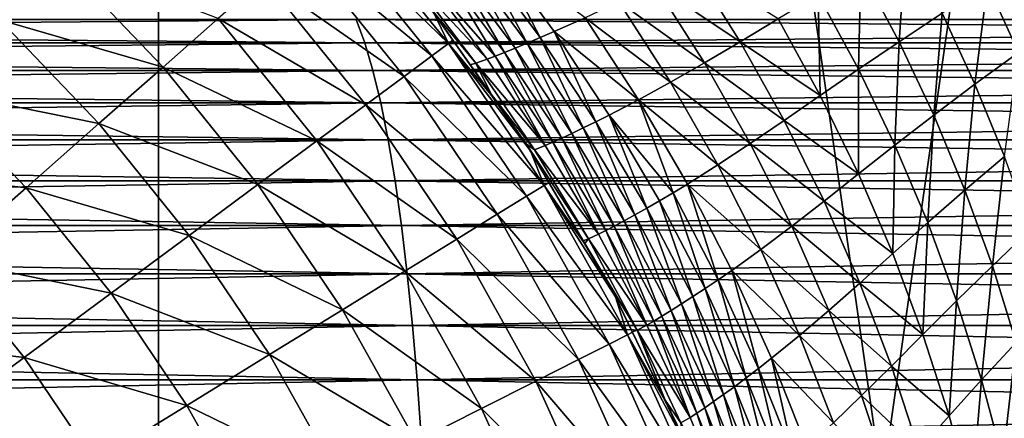
# Model space of a CAD drawing. Extents: x -45 to 45, y -58 to 0.
# Drawn here: x 3.2 to 3.5, y -10.7 to -10.5 of the extents above; entities that cross this region are included whole.
import ezdxf

# ---------------------------------------------------------------- set-up
doc = ezdxf.new("R2010")
doc.units = 0
for name, color, linetype in [('L2', 7, 'CONTINUOUS'), ('L4', 7, 'CONTINUOUS'), ('L5', 7, 'CONTINUOUS')]:
    doc.layers.add(name, color=color, linetype=linetype)

msp = doc.modelspace()

# ---------------------------------------------------------------- linework, layer by layer
at = {"layer": 'L2', "color": 7}
for points in [[(3.293329, -10.51643, -57.55375), (3.296683, -10.52555, -57.57672), (2.199835, -10.51643, -57.68653)], [(2.202075, -10.52555, -57.70963), (2.199835, -10.51643, -57.68653), (3.296683, -10.52555, -57.57672)], [(3.293329, -10.51643, -12.44625), (2.199835, -10.51643, -12.31347), (2.202075, -10.52555, -12.29037)], [(3.296683, -10.52555, -12.42328), (3.293329, -10.51643, -12.44625), (2.202075, -10.52555, -12.29037)], [(4.383591, -10.52555, -57.39108), (3.296683, -10.52555, -57.57672), (3.293329, -10.51643, -57.55375)], [(3.293329, -10.51643, -57.55375), (4.379132, -10.51643, -57.3683), (4.383591, -10.52555, -57.39108)], [(4.379132, -10.51643, -12.6317), (3.293329, -10.51643, -12.44625), (3.296683, -10.52555, -12.42328)], [(4.383591, -10.52555, -12.60892), (4.379132, -10.51643, -12.6317), (3.296683, -10.52555, -12.42328)], [(3.296683, -10.52555, -12.42328), (2.202075, -10.52555, -12.29037), (2.204235, -10.53655, -12.2681)], [(3.299915, -10.53655, -57.59886), (2.204235, -10.53655, -57.7319), (2.202075, -10.52555, -57.70963)], [(2.202075, -10.52555, -57.70963), (3.296683, -10.52555, -57.57672), (3.299915, -10.53655, -57.59886)], [(3.299915, -10.53655, -12.40114), (3.296683, -10.52555, -12.42328), (2.204235, -10.53655, -12.2681)], [(4.383591, -10.52555, -57.39108), (4.387889, -10.53655, -57.41304), (3.296683, -10.52555, -57.57672)], [(4.383591, -10.52555, -12.60892), (3.296683, -10.52555, -12.42328), (3.299915, -10.53655, -12.40114)], [(3.299915, -10.53655, -57.59886), (3.296683, -10.52555, -57.57672), (4.387889, -10.53655, -57.41304)], [(4.387889, -10.53655, -12.58696), (4.383591, -10.52555, -12.60892), (3.299915, -10.53655, -12.40114)], [(3.303005, -10.54938, -57.62001), (2.206298, -10.54938, -57.75318), (2.204235, -10.53655, -57.7319)], [(3.299915, -10.53655, -12.40114), (2.204235, -10.53655, -12.2681), (2.206298, -10.54938, -12.24682)], [(3.299915, -10.53655, -57.59886), (3.303005, -10.54938, -57.62001), (2.204235, -10.53655, -57.7319)], [(3.303005, -10.54938, -12.37999), (3.299915, -10.53655, -12.40114), (2.206298, -10.54938, -12.24682)], [(4.391997, -10.54938, -57.43402), (3.303005, -10.54938, -57.62001), (3.299915, -10.53655, -57.59886)], [(3.299915, -10.53655, -57.59886), (4.387889, -10.53655, -57.41304), (4.391997, -10.54938, -57.43402)], [(4.387889, -10.53655, -12.58696), (3.299915, -10.53655, -12.40114), (3.303005, -10.54938, -12.37999)], [(3.303005, -10.54938, -12.37999), (4.391997, -10.54938, -12.56598), (4.387889, -10.53655, -12.58696)], [(3.305929, -10.56394, -57.64004), (2.208252, -10.56394, -57.77333), (2.206298, -10.54938, -57.75318)], [(3.303005, -10.54938, -57.62001), (3.305929, -10.56394, -57.64004), (2.206298, -10.54938, -57.75318)], [(3.303005, -10.54938, -12.37999), (2.206298, -10.54938, -12.24682), (2.208252, -10.56394, -12.22667)], [(2.208252, -10.56394, -12.22667), (3.305929, -10.56394, -12.35996), (3.303005, -10.54938, -12.37999)], [(4.395886, -10.56394, -57.45389), (3.305929, -10.56394, -57.64004), (3.303005, -10.54938, -57.62001)], [(4.391997, -10.54938, -57.43402), (4.395886, -10.56394, -57.45389), (3.303005, -10.54938, -57.62001)], [(3.303005, -10.54938, -12.37999), (3.305929, -10.56394, -12.35996), (4.391997, -10.54938, -12.56598)], [(4.395886, -10.56394, -12.54611), (4.391997, -10.54938, -12.56598), (3.305929, -10.56394, -12.35996)], [(3.305929, -10.56394, -57.64004), (3.308669, -10.58013, -57.65881), (2.208252, -10.56394, -57.77333)], [(2.210082, -10.58013, -57.7922), (2.208252, -10.56394, -57.77333), (3.308669, -10.58013, -57.65881)], [(2.208252, -10.56394, -12.22667), (2.210082, -10.58013, -12.2078), (3.305929, -10.56394, -12.35996)], [(3.308669, -10.58013, -12.34119), (3.305929, -10.56394, -12.35996), (2.210082, -10.58013, -12.2078)], [(4.399529, -10.58013, -57.47249), (3.308669, -10.58013, -57.65881), (3.305929, -10.56394, -57.64004)], [(4.395886, -10.56394, -57.45389), (4.399529, -10.58013, -57.47249), (3.305929, -10.56394, -57.64004)], [(4.395886, -10.56394, -12.54611), (3.305929, -10.56394, -12.35996), (3.308669, -10.58013, -12.34119)], [(4.399529, -10.58013, -12.5275), (4.395886, -10.56394, -12.54611), (3.308669, -10.58013, -12.34119)], [(3.311206, -10.59783, -57.67618), (2.211776, -10.59783, -57.80967), (2.210082, -10.58013, -57.7922)], [(3.308669, -10.58013, -12.34119), (2.210082, -10.58013, -12.2078), (2.211776, -10.59783, -12.19033)], [(2.210082, -10.58013, -57.7922), (3.308669, -10.58013, -57.65881), (3.311206, -10.59783, -57.67618)], [(3.311206, -10.59783, -12.32382), (3.308669, -10.58013, -12.34119), (2.211776, -10.59783, -12.19033)], [(4.399529, -10.58013, -57.47249), (4.402902, -10.59783, -57.48972), (3.308669, -10.58013, -57.65881)], [(3.311206, -10.59783, -57.67618), (3.308669, -10.58013, -57.65881), (4.402902, -10.59783, -57.48972)], [(4.399529, -10.58013, -12.5275), (3.308669, -10.58013, -12.34119), (3.311206, -10.59783, -12.32382)], [(4.402902, -10.59783, -12.51028), (4.399529, -10.58013, -12.5275), (3.311206, -10.59783, -12.32382)], [(3.313521, -10.61694, -57.69203), (2.213323, -10.61694, -57.82562), (2.211776, -10.59783, -57.80967)], [(3.311206, -10.59783, -57.67618), (3.313521, -10.61694, -57.69203), (2.211776, -10.59783, -57.80967)], [(3.311206, -10.59783, -12.32382), (2.211776, -10.59783, -12.19033), (2.213323, -10.61694, -12.17438)], [(3.313521, -10.61694, -12.30797), (3.311206, -10.59783, -12.32382), (2.213323, -10.61694, -12.17438)], [(4.40598, -10.61694, -57.50544), (3.313521, -10.61694, -57.69203), (3.311206, -10.59783, -57.67618)], [(3.311206, -10.59783, -57.67618), (4.402902, -10.59783, -57.48972), (4.40598, -10.61694, -57.50544)], [(4.402902, -10.59783, -12.51028), (3.311206, -10.59783, -12.32382), (3.313521, -10.61694, -12.30797)], [(4.40598, -10.61694, -12.49455), (4.402902, -10.59783, -12.51028), (3.313521, -10.61694, -12.30797)], [(3.313521, -10.61694, -57.69203), (3.315599, -10.63731, -57.70626), (2.213323, -10.61694, -57.82562)], [(2.214711, -10.63731, -57.83993), (2.213323, -10.61694, -57.82562), (3.315599, -10.63731, -57.70626)], [(3.313521, -10.61694, -12.30797), (2.213323, -10.61694, -12.17438), (2.214711, -10.63731, -12.16007)], [(3.315599, -10.63731, -12.29374), (3.313521, -10.61694, -12.30797), (2.214711, -10.63731, -12.16007)], [(4.408743, -10.63731, -57.51956), (3.315599, -10.63731, -57.70626), (3.313521, -10.61694, -57.69203)], [(4.40598, -10.61694, -57.50544), (4.408743, -10.63731, -57.51956), (3.313521, -10.61694, -57.69203)], [(4.40598, -10.61694, -12.49455), (3.313521, -10.61694, -12.30797), (3.315599, -10.63731, -12.29374)], [(4.408743, -10.63731, -12.48044), (4.40598, -10.61694, -12.49455), (3.315599, -10.63731, -12.29374)], [(3.315599, -10.63731, -12.29374), (2.214711, -10.63731, -12.16007), (2.215931, -10.6588, -12.14748)], [(3.317425, -10.6588, -57.71877), (2.215931, -10.6588, -57.85251), (2.214711, -10.63731, -57.83993)], [(2.214711, -10.63731, -57.83993), (3.315599, -10.63731, -57.70626), (3.317425, -10.6588, -57.71877)], [(3.317425, -10.6588, -12.28123), (3.315599, -10.63731, -12.29374), (2.215931, -10.6588, -12.14748)], [(4.408743, -10.63731, -57.51956), (4.411172, -10.6588, -57.53196), (3.315599, -10.63731, -57.70626)], [(4.408743, -10.63731, -12.48044), (3.315599, -10.63731, -12.29374), (3.317425, -10.6588, -12.28123)], [(3.317425, -10.6588, -57.71877), (3.315599, -10.63731, -57.70626), (4.411172, -10.6588, -57.53196)], [(4.411172, -10.6588, -12.46804), (4.408743, -10.63731, -12.48044), (3.317425, -10.6588, -12.28123)], [(3.318987, -10.68127, -57.72947), (2.216974, -10.68127, -57.86328), (2.215931, -10.6588, -57.85251)], [(3.317425, -10.6588, -12.28123), (2.215931, -10.6588, -12.14748), (2.216974, -10.68127, -12.13672)], [(3.317425, -10.6588, -57.71877), (3.318987, -10.68127, -57.72947), (2.215931, -10.6588, -57.85251)], [(3.318987, -10.68127, -12.27053), (3.317425, -10.6588, -12.28123), (2.216974, -10.68127, -12.13672)], [(4.413249, -10.68127, -57.54257), (3.318987, -10.68127, -57.72947), (3.317425, -10.6588, -57.71877)], [(3.317425, -10.6588, -57.71877), (4.411172, -10.6588, -57.53196), (4.413249, -10.68127, -57.54257)], [(4.411172, -10.6588, -12.46804), (3.317425, -10.6588, -12.28123), (3.318987, -10.68127, -12.27053)], [(4.413249, -10.68127, -12.45743), (4.411172, -10.6588, -12.46804), (3.318987, -10.68127, -12.27053)]]:
    msp.add_3dface(points, dxfattribs=at)
at = {"layer": 'L4', "color": 7}
for points in [[(3.281099, -10.47867, 66.82043), (3.329752, -10.52592, 66.75481), (3.287238, -10.47327, 66.75481)], [(3.287238, -10.47327, 66.75481), (3.329752, -10.52592, 66.75481), (3.324015, -10.51375, 66.68875)], [(3.109491, -10.47892, 67.12631), (3.152166, -10.51648, 67.12631), (3.175585, -10.49205, 67.06951)], [(3.270913, -10.48763, 66.88514), (3.323176, -10.53078, 66.82043), (3.281099, -10.47867, 66.82043)], [(3.281099, -10.47867, 66.82043), (3.323176, -10.53078, 66.82043), (3.329752, -10.52592, 66.75481)], [(3.543065, -10.50235, 55.39609), (3.573665, -10.51659, 55.38043), (3.582205, -10.47876, 55.34971)], [(3.508061, -10.52517, 55.44394), (3.510698, -10.48646, 55.41162), (3.492901, -10.49674, 55.436)], [(3.508061, -10.52517, 55.44394), (3.525066, -10.5139, 55.41976), (3.510698, -10.48646, 55.41162)], [(3.25675, -10.5001, 66.94851), (3.312267, -10.53885, 66.88514), (3.270913, -10.48763, 66.88514)], [(3.270913, -10.48763, 66.88514), (3.312267, -10.53885, 66.88514), (3.323176, -10.53078, 66.82043)], [(3.342341, -10.49138, 55.64279), (3.366083, -10.52355, 55.64805), (3.34821, -10.48921, 55.62444)], [(3.366083, -10.52355, 55.64805), (3.371658, -10.52113, 55.63013), (3.34821, -10.48921, 55.62444)], [(3.38386, -10.51566, 55.59631), (3.34821, -10.48921, 55.62444), (3.371658, -10.52113, 55.63013)], [(3.152166, -10.51648, 67.12631), (3.216909, -10.53516, 67.06951), (3.175585, -10.49205, 67.06951)], [(3.175585, -10.49205, 67.06951), (3.216909, -10.53516, 67.06951), (3.238708, -10.51598, 67.0101)], [(3.331928, -10.49512, 55.68195), (3.356187, -10.5277, 55.68627), (3.3369, -10.49336, 55.66194)], [(3.342341, -10.49138, 55.64279), (3.3369, -10.49336, 55.66194), (3.360912, -10.52575, 55.66674)], [(3.360912, -10.52575, 55.66674), (3.3369, -10.49336, 55.66194), (3.356187, -10.5277, 55.68627)], [(3.360912, -10.52575, 55.66674), (3.366083, -10.52355, 55.64805), (3.342341, -10.49138, 55.64279)], [(3.327469, -10.49666, 55.7029), (3.320256, -10.49904, 55.74788), (3.348234, -10.53087, 55.72811)], [(3.331928, -10.49512, 55.68195), (3.327469, -10.49666, 55.7029), (3.351948, -10.52942, 55.7067)], [(3.351948, -10.52942, 55.7067), (3.327469, -10.49666, 55.7029), (3.348234, -10.53087, 55.72811)], [(3.351948, -10.52942, 55.7067), (3.356187, -10.5277, 55.68627), (3.331928, -10.49512, 55.68195)], [(3.411331, -10.50243, 55.53488), (3.445192, -10.52514, 55.51396), (3.426206, -10.49484, 55.50633)], [(3.445192, -10.52514, 55.51396), (3.460183, -10.51616, 55.48703), (3.426206, -10.49484, 55.50633)], [(3.492009, -10.53605, 55.46877), (3.492901, -10.49674, 55.436), (3.476074, -10.50667, 55.46109)], [(3.492009, -10.53605, 55.46877), (3.508061, -10.52517, 55.44394), (3.492901, -10.49674, 55.436)], [(3.238708, -10.51598, 67.0101), (3.297099, -10.55007, 66.94851), (3.25675, -10.5001, 66.94851)], [(3.25675, -10.5001, 66.94851), (3.297099, -10.55007, 66.94851), (3.312267, -10.53885, 66.88514)], [(3.315604, -10.50043, 55.79745), (3.345088, -10.53206, 55.75056), (3.320256, -10.49904, 55.74788)], [(3.322437, -10.51169, 55.85215), (3.340658, -10.5336, 55.79886), (3.315604, -10.50043, 55.79745)], [(3.340658, -10.5336, 55.79886), (3.345088, -10.53206, 55.75056), (3.315604, -10.50043, 55.79745)], [(3.348234, -10.53087, 55.72811), (3.320256, -10.49904, 55.74788), (3.345088, -10.53206, 55.75056)], [(3.070498, -49.41117, 15.2852), (3.103626, -10.50419, 14.7406), (4.08132, -49.41117, 15.46941)], [(4.08132, -49.41117, 15.46941), (3.103626, -10.50419, 14.7406), (4.125765, -10.50419, 14.9238)], [(3.411331, -10.50243, 55.53488), (3.397192, -10.5094, 55.56474), (3.431068, -10.53351, 55.54203)], [(3.431068, -10.53351, 55.54203), (3.445192, -10.52514, 55.51396), (3.411331, -10.50243, 55.53488)], [(3.543065, -10.50235, 55.39609), (3.525066, -10.5139, 55.41976), (3.538097, -10.54197, 55.42715)], [(3.543065, -10.50235, 55.39609), (3.538097, -10.54197, 55.42715), (3.555367, -10.52939, 55.40363)], [(3.555367, -10.52939, 55.40363), (3.573665, -10.51659, 55.38043), (3.543065, -10.50235, 55.39609)], [(3.397192, -10.5094, 55.56474), (3.38386, -10.51566, 55.59631), (3.41764, -10.54119, 55.57134)], [(3.431068, -10.53351, 55.54203), (3.397192, -10.5094, 55.56474), (3.41764, -10.54119, 55.57134)], [(3.476869, -10.54645, 55.49439), (3.476074, -10.50667, 55.46109), (3.460183, -10.51616, 55.48703)], [(3.476869, -10.54645, 55.49439), (3.492009, -10.53605, 55.46877), (3.476074, -10.50667, 55.46109)], [(3.322437, -10.51169, 55.85215), (3.324015, -10.51375, 66.68875), (3.338442, -10.53434, 55.85215)], [(3.338442, -10.53434, 55.85215), (3.340658, -10.5336, 55.79886), (3.322437, -10.51169, 55.85215)], [(3.329752, -10.52592, 66.75481), (3.331587, -10.52455, 66.68875), (3.324015, -10.51375, 66.68875)], [(3.338442, -10.53434, 55.85215), (3.324015, -10.51375, 66.68875), (3.331587, -10.52455, 66.68875)], [(3.521811, -10.55424, 55.45114), (3.525066, -10.5139, 55.41976), (3.508061, -10.52517, 55.44394)], [(3.521811, -10.55424, 55.45114), (3.538097, -10.54197, 55.42715), (3.525066, -10.5139, 55.41976)], [(3.125581, -10.54422, 67.18012), (3.191501, -10.55752, 67.12631), (3.152166, -10.51648, 67.12631)], [(3.152166, -10.51648, 67.12631), (3.191501, -10.55752, 67.12631), (3.216909, -10.53516, 67.06951)], [(3.216909, -10.53516, 67.06951), (3.277774, -10.56436, 67.0101), (3.238708, -10.51598, 67.0101)], [(3.238708, -10.51598, 67.0101), (3.277774, -10.56436, 67.0101), (3.297099, -10.55007, 66.94851)], [(3.38386, -10.51566, 55.59631), (3.371658, -10.52113, 55.63013), (3.40497, -10.5481, 55.60228)], [(3.41764, -10.54119, 55.57134), (3.38386, -10.51566, 55.59631), (3.40497, -10.5481, 55.60228)], [(3.445192, -10.52514, 55.51396), (3.476869, -10.54645, 55.49439), (3.460183, -10.51616, 55.48703)], [(3.366083, -10.52355, 55.64805), (3.388067, -10.55681, 55.65291), (3.371658, -10.52113, 55.63013)], [(3.388067, -10.55681, 55.65291), (3.393369, -10.55414, 55.63539), (3.371658, -10.52113, 55.63013)], [(3.40497, -10.5481, 55.60228), (3.371658, -10.52113, 55.63013), (3.393369, -10.55414, 55.63539)], [(3.346614, -10.54597, 66.68875), (3.331587, -10.52455, 66.68875), (3.329752, -10.52592, 66.75481)], [(3.338442, -10.53434, 55.85215), (3.331587, -10.52455, 66.68875), (3.346652, -10.54595, 55.85215)], [(3.346614, -10.54597, 66.68875), (3.346652, -10.54595, 55.85215), (3.331587, -10.52455, 66.68875)], [(3.360912, -10.52575, 55.66674), (3.383148, -10.55923, 55.67119), (3.366083, -10.52355, 55.64805)], [(3.383148, -10.55923, 55.67119), (3.388067, -10.55681, 55.65291), (3.366083, -10.52355, 55.64805)], [(3.431068, -10.53351, 55.54203), (3.462602, -10.55629, 55.52094), (3.445192, -10.52514, 55.51396)], [(3.462602, -10.55629, 55.52094), (3.476869, -10.54645, 55.49439), (3.445192, -10.52514, 55.51396)], [(3.506461, -10.56609, 55.47573), (3.508061, -10.52517, 55.44394), (3.492009, -10.53605, 55.46877)], [(3.506461, -10.56609, 55.47573), (3.521811, -10.55424, 55.45114), (3.508061, -10.52517, 55.44394)], [(3.323176, -10.53078, 66.82043), (3.367648, -10.58199, 66.75481), (3.329752, -10.52592, 66.75481)], [(3.329752, -10.52592, 66.75481), (3.367648, -10.58199, 66.75481), (3.362317, -10.56836, 66.68875)], [(3.329752, -10.52592, 66.75481), (3.362317, -10.56836, 66.68875), (3.346614, -10.54597, 66.68875)], [(3.351948, -10.52942, 55.7067), (3.348234, -10.53087, 55.72811), (3.371081, -10.56488, 55.73113)], [(3.351948, -10.52942, 55.7067), (3.374616, -10.56327, 55.71022), (3.356187, -10.5277, 55.68627)], [(3.371081, -10.56488, 55.73113), (3.374616, -10.56327, 55.71022), (3.351948, -10.52942, 55.7067)], [(3.360912, -10.52575, 55.66674), (3.356187, -10.5277, 55.68627), (3.378651, -10.56139, 55.69027)], [(3.378651, -10.56139, 55.69027), (3.356187, -10.5277, 55.68627), (3.374616, -10.56327, 55.71022)], [(3.378651, -10.56139, 55.69027), (3.383148, -10.55923, 55.67119), (3.360912, -10.52575, 55.66674)], [(3.555367, -10.52939, 55.40363), (3.538097, -10.54197, 55.42715), (3.549768, -10.57054, 55.43377)], [(3.312267, -10.53885, 66.88514), (3.360684, -10.58627, 66.82043), (3.323176, -10.53078, 66.82043)], [(3.323176, -10.53078, 66.82043), (3.360684, -10.58627, 66.82043), (3.367648, -10.58199, 66.75481)], [(3.340658, -10.5336, 55.79886), (3.368085, -10.56619, 55.75304), (3.345088, -10.53206, 55.75056)], [(3.348234, -10.53087, 55.72811), (3.345088, -10.53206, 55.75056), (3.368085, -10.56619, 55.75304)], [(3.371081, -10.56488, 55.73113), (3.348234, -10.53087, 55.72811), (3.368085, -10.56619, 55.75304)], [(3.191501, -10.55752, 67.12631), (3.254427, -10.58163, 67.06951), (3.216909, -10.53516, 67.06951)], [(3.216909, -10.53516, 67.06951), (3.254427, -10.58163, 67.06951), (3.277774, -10.56436, 67.0101)], [(3.346652, -10.54595, 55.85215), (3.340658, -10.5336, 55.79886), (3.338442, -10.53434, 55.85215)], [(3.346652, -10.54595, 55.85215), (3.363864, -10.56789, 55.80017), (3.340658, -10.5336, 55.79886)], [(3.363864, -10.56789, 55.80017), (3.368085, -10.56619, 55.75304), (3.340658, -10.5336, 55.79886)], [(3.431068, -10.53351, 55.54203), (3.41764, -10.54119, 55.57134), (3.449166, -10.56546, 55.54858)], [(3.449166, -10.56546, 55.54858), (3.462602, -10.55629, 55.52094), (3.431068, -10.53351, 55.54203)], [(3.492004, -10.57743, 55.50107), (3.492009, -10.53605, 55.46877), (3.476869, -10.54645, 55.49439)], [(3.492004, -10.57743, 55.50107), (3.506461, -10.56609, 55.47573), (3.492009, -10.53605, 55.46877)], [(3.297099, -10.55007, 66.94851), (3.349129, -10.59339, 66.88514), (3.312267, -10.53885, 66.88514)], [(3.312267, -10.53885, 66.88514), (3.349129, -10.59339, 66.88514), (3.360684, -10.58627, 66.82043)], [(3.41764, -10.54119, 55.57134), (3.40497, -10.5481, 55.60228), (3.436391, -10.57388, 55.5774)], [(3.449166, -10.56546, 55.54858), (3.41764, -10.54119, 55.57134), (3.436391, -10.57388, 55.5774)], [(3.096012, -10.57507, 67.23057), (3.16266, -10.58291, 67.18012), (3.125581, -10.54422, 67.18012)], [(3.125581, -10.54422, 67.18012), (3.16266, -10.58291, 67.18012), (3.191501, -10.55752, 67.12631)], [(3.534125, -10.58383, 55.45759), (3.538097, -10.54197, 55.42715), (3.521811, -10.55424, 55.45114)], [(3.534125, -10.58383, 55.45759), (3.549768, -10.57054, 55.43377), (3.538097, -10.54197, 55.42715)], [(3.362317, -10.56836, 66.68875), (3.346652, -10.54595, 55.85215), (3.346614, -10.54597, 66.68875)], [(3.362317, -10.56836, 66.68875), (3.360492, -10.56553, 55.85215), (3.346652, -10.54595, 55.85215)], [(3.360492, -10.56553, 55.85215), (3.363864, -10.56789, 55.80017), (3.346652, -10.54595, 55.85215)], [(3.40497, -10.5481, 55.60228), (3.393369, -10.55414, 55.63539), (3.41866, -10.58488, 55.62369)], [(3.41866, -10.58488, 55.62369), (3.42433, -10.58145, 55.60776), (3.40497, -10.5481, 55.60228)], [(3.436391, -10.57388, 55.5774), (3.40497, -10.5481, 55.60228), (3.42433, -10.58145, 55.60776)], [(3.462602, -10.55629, 55.52094), (3.492004, -10.57743, 55.50107), (3.476869, -10.54645, 55.49439)], [(3.277774, -10.56436, 67.0101), (3.333064, -10.60328, 66.94851), (3.297099, -10.55007, 66.94851)], [(3.297099, -10.55007, 66.94851), (3.333064, -10.60328, 66.94851), (3.349129, -10.59339, 66.88514)], [(3.383148, -10.55923, 55.67119), (3.403541, -10.59364, 55.67526), (3.388067, -10.55681, 55.65291)], [(3.388067, -10.55681, 55.65291), (3.408229, -10.59099, 55.65738), (3.393369, -10.55414, 55.63539)], [(3.403541, -10.59364, 55.67526), (3.408229, -10.59099, 55.65738), (3.388067, -10.55681, 55.65291)], [(3.408229, -10.59099, 55.65738), (3.413281, -10.58807, 55.64021), (3.393369, -10.55414, 55.63539)], [(3.41866, -10.58488, 55.62369), (3.393369, -10.55414, 55.63539), (3.413281, -10.58807, 55.64021)], [(3.449166, -10.56546, 55.54858), (3.478393, -10.58815, 55.52729), (3.462602, -10.55629, 55.52094)], [(3.478393, -10.58815, 55.52729), (3.492004, -10.57743, 55.50107), (3.462602, -10.55629, 55.52094)], [(3.519406, -10.59667, 55.48197), (3.521811, -10.55424, 55.45114), (3.506461, -10.56609, 55.47573)], [(3.519406, -10.59667, 55.48197), (3.534125, -10.58383, 55.45759), (3.521811, -10.55424, 55.45114)], [(3.16266, -10.58291, 67.18012), (3.227215, -10.60175, 67.12631), (3.191501, -10.55752, 67.12631)], [(3.191501, -10.55752, 67.12631), (3.227215, -10.60175, 67.12631), (3.254427, -10.58163, 67.06951)], [(3.378651, -10.56139, 55.69027), (3.399255, -10.59601, 55.69393), (3.383148, -10.55923, 55.67119)], [(3.399255, -10.59601, 55.69393), (3.403541, -10.59364, 55.67526), (3.383148, -10.55923, 55.67119)], [(3.254427, -10.58163, 67.06951), (3.312597, -10.61588, 67.0101), (3.277774, -10.56436, 67.0101)], [(3.277774, -10.56436, 67.0101), (3.312597, -10.61588, 67.0101), (3.333064, -10.60328, 66.94851)], [(3.371081, -10.56488, 55.73113), (3.392037, -10.59984, 55.73389), (3.374616, -10.56327, 55.71022)], [(3.378651, -10.56139, 55.69027), (3.374616, -10.56327, 55.71022), (3.395408, -10.59808, 55.71345)], [(3.395408, -10.59808, 55.71345), (3.374616, -10.56327, 55.71022), (3.392037, -10.59984, 55.73389)], [(3.395408, -10.59808, 55.71345), (3.399255, -10.59601, 55.69393), (3.378651, -10.56139, 55.69027)], [(3.369568, -10.58079, 66.68875), (3.360492, -10.56553, 55.85215), (3.362317, -10.56836, 66.68875)], [(3.369568, -10.58079, 66.68875), (3.383115, -10.60387, 55.85215), (3.360492, -10.56553, 55.85215)], [(3.385152, -10.60314, 55.80137), (3.363864, -10.56789, 55.80017), (3.360492, -10.56553, 55.85215)], [(3.385152, -10.60314, 55.80137), (3.360492, -10.56553, 55.85215), (3.383115, -10.60387, 55.85215)], [(3.367648, -10.58199, 66.75481), (3.369568, -10.58079, 66.68875), (3.362317, -10.56836, 66.68875)], [(3.389179, -10.60128, 55.75531), (3.368085, -10.56619, 55.75304), (3.363864, -10.56789, 55.80017)], [(3.389179, -10.60128, 55.75531), (3.363864, -10.56789, 55.80017), (3.385152, -10.60314, 55.80137)], [(3.371081, -10.56488, 55.73113), (3.368085, -10.56619, 55.75304), (3.389179, -10.60128, 55.75531)], [(3.389179, -10.60128, 55.75531), (3.392037, -10.59984, 55.73389), (3.371081, -10.56488, 55.73113)], [(3.449166, -10.56546, 55.54858), (3.436391, -10.57388, 55.5774), (3.465583, -10.59814, 55.55453)], [(3.465583, -10.59814, 55.55453), (3.478393, -10.58815, 55.52729), (3.449166, -10.56546, 55.54858)], [(3.50556, -10.60896, 55.50705), (3.506461, -10.56609, 55.47573), (3.492004, -10.57743, 55.50107)], [(3.50556, -10.60896, 55.50705), (3.519406, -10.59667, 55.48197), (3.506461, -10.56609, 55.47573)], [(3.544994, -10.61381, 55.46328), (3.549768, -10.57054, 55.43377), (3.534125, -10.58383, 55.45759)], [(3.544994, -10.61381, 55.46328), (3.560068, -10.59947, 55.43961), (3.549768, -10.57054, 55.43377)], [(3.096012, -10.57507, 67.23057), (3.130581, -10.61114, 67.23057), (3.16266, -10.58291, 67.18012)], [(3.436391, -10.57388, 55.5774), (3.42433, -10.58145, 55.60776), (3.4534, -10.60731, 55.58289)], [(3.465583, -10.59814, 55.55453), (3.436391, -10.57388, 55.5774), (3.4534, -10.60731, 55.58289)], [(3.478393, -10.58815, 55.52729), (3.50556, -10.60896, 55.50705), (3.492004, -10.57743, 55.50107)], [(3.130581, -10.61114, 67.23057), (3.196324, -10.6246, 67.18012), (3.16266, -10.58291, 67.18012)], [(3.16266, -10.58291, 67.18012), (3.196324, -10.6246, 67.18012), (3.227215, -10.60175, 67.12631)], [(3.227215, -10.60175, 67.12631), (3.287869, -10.63111, 67.06951), (3.254427, -10.58163, 67.06951)], [(3.254427, -10.58163, 67.06951), (3.287869, -10.63111, 67.06951), (3.312597, -10.61588, 67.0101)], [(3.360684, -10.58627, 66.82043), (3.400652, -10.64107, 66.75481), (3.367648, -10.58199, 66.75481)], [(3.383666, -10.60495, 66.68875), (3.369568, -10.58079, 66.68875), (3.367648, -10.58199, 66.75481)], [(3.367648, -10.58199, 66.75481), (3.400652, -10.64107, 66.75481), (3.395936, -10.62598, 66.68875)], [(3.367648, -10.58199, 66.75481), (3.395936, -10.62598, 66.68875), (3.383666, -10.60495, 66.68875)], [(3.383666, -10.60495, 66.68875), (3.383731, -10.60492, 55.85215), (3.369568, -10.58079, 66.68875)], [(3.369568, -10.58079, 66.68875), (3.383731, -10.60492, 55.85215), (3.383115, -10.60387, 55.85215)], [(3.41866, -10.58488, 55.62369), (3.436481, -10.6193, 55.62837), (3.42433, -10.58145, 55.60776)], [(3.436481, -10.6193, 55.62837), (3.441893, -10.61556, 55.61274), (3.42433, -10.58145, 55.60776)], [(3.4534, -10.60731, 55.58289), (3.42433, -10.58145, 55.60776), (3.441893, -10.61556, 55.61274)], [(3.530831, -10.62765, 55.48748), (3.534125, -10.58383, 55.45759), (3.519406, -10.59667, 55.48197)], [(3.530831, -10.62765, 55.48748), (3.544994, -10.61381, 55.46328), (3.534125, -10.58383, 55.45759)], [(3.349129, -10.59339, 66.88514), (3.393349, -10.64475, 66.82043), (3.360684, -10.58627, 66.82043)], [(3.360684, -10.58627, 66.82043), (3.393349, -10.64475, 66.82043), (3.400652, -10.64107, 66.75481)], [(3.41866, -10.58488, 55.62369), (3.413281, -10.58807, 55.64021), (3.431345, -10.62277, 55.64458)], [(3.431345, -10.62277, 55.64458), (3.436481, -10.6193, 55.62837), (3.41866, -10.58488, 55.62369)], [(3.403541, -10.59364, 55.67526), (3.422044, -10.62885, 55.67896), (3.408229, -10.59099, 55.65738)], [(3.408229, -10.59099, 55.65738), (3.426521, -10.62596, 55.66142), (3.413281, -10.58807, 55.64021)], [(3.422044, -10.62885, 55.67896), (3.426521, -10.62596, 55.66142), (3.408229, -10.59099, 55.65738)], [(3.431345, -10.62277, 55.64458), (3.413281, -10.58807, 55.64021), (3.426521, -10.62596, 55.66142)], [(3.465583, -10.59814, 55.55453), (3.492538, -10.62057, 55.53297), (3.478393, -10.58815, 55.52729)], [(3.492538, -10.62057, 55.53297), (3.50556, -10.60896, 55.50705), (3.478393, -10.58815, 55.52729)], [(3.333064, -10.60328, 66.94851), (3.381233, -10.65086, 66.88514), (3.349129, -10.59339, 66.88514)], [(3.349129, -10.59339, 66.88514), (3.381233, -10.65086, 66.88514), (3.393349, -10.64475, 66.82043)], [(3.399255, -10.59601, 55.69393), (3.417949, -10.63143, 55.69726), (3.403541, -10.59364, 55.67526)], [(3.417949, -10.63143, 55.69726), (3.422044, -10.62885, 55.67896), (3.403541, -10.59364, 55.67526)], [(3.395408, -10.59808, 55.71345), (3.392037, -10.59984, 55.73389), (3.411053, -10.6356, 55.7364)], [(3.395408, -10.59808, 55.71345), (3.414274, -10.63368, 55.71638), (3.399255, -10.59601, 55.69393)], [(3.411053, -10.6356, 55.7364), (3.414274, -10.63368, 55.71638), (3.395408, -10.59808, 55.71345)], [(3.414274, -10.63368, 55.71638), (3.417949, -10.63143, 55.69726), (3.399255, -10.59601, 55.69393)], [(3.465583, -10.59814, 55.55453), (3.4534, -10.60731, 55.58289), (3.480289, -10.6314, 55.55985)], [(3.480289, -10.6314, 55.55985), (3.492538, -10.62057, 55.53297), (3.465583, -10.59814, 55.55453)], [(3.517526, -10.6409, 55.51234), (3.519406, -10.59667, 55.48197), (3.50556, -10.60896, 55.50705)], [(3.517526, -10.6409, 55.51234), (3.530831, -10.62765, 55.48748), (3.519406, -10.59667, 55.48197)], [(3.544994, -10.61381, 55.46328), (3.554417, -10.64404, 55.46821), (3.560068, -10.59947, 55.43961)], [(3.196324, -10.6246, 67.18012), (3.259049, -10.64885, 67.12631), (3.227215, -10.60175, 67.12631)], [(3.227215, -10.60175, 67.12631), (3.259049, -10.64885, 67.12631), (3.287869, -10.63111, 67.06951)], [(3.312597, -10.61588, 67.0101), (3.364387, -10.65935, 66.94851), (3.333064, -10.60328, 66.94851)], [(3.333064, -10.60328, 66.94851), (3.364387, -10.65935, 66.94851), (3.381233, -10.65086, 66.88514)], [(3.385152, -10.60314, 55.80137), (3.383115, -10.60387, 55.85215), (3.383731, -10.60492, 55.85215)], [(3.383731, -10.60492, 55.85215), (3.404472, -10.6392, 55.80246), (3.385152, -10.60314, 55.80137)], [(3.385152, -10.60314, 55.80137), (3.408321, -10.63717, 55.75738), (3.389179, -10.60128, 55.75531)], [(3.385152, -10.60314, 55.80137), (3.404472, -10.6392, 55.80246), (3.408321, -10.63717, 55.75738)], [(3.389179, -10.60128, 55.75531), (3.408321, -10.63717, 55.75738), (3.392037, -10.59984, 55.73389)], [(3.411053, -10.6356, 55.7364), (3.392037, -10.59984, 55.73389), (3.408321, -10.63717, 55.75738)], [(3.383666, -10.60495, 66.68875), (3.39388, -10.62212, 55.85215), (3.383731, -10.60492, 55.85215)], [(3.395936, -10.62598, 66.68875), (3.39388, -10.62212, 55.85215), (3.383666, -10.60495, 66.68875)], [(3.383731, -10.60492, 55.85215), (3.39388, -10.62212, 55.85215), (3.404472, -10.6392, 55.80246)], [(3.4534, -10.60731, 55.58289), (3.441893, -10.61556, 55.61274), (3.468639, -10.64134, 55.58781)], [(3.480289, -10.6314, 55.55985), (3.4534, -10.60731, 55.58289), (3.468639, -10.64134, 55.58781)], [(3.095484, -10.64203, 67.27733), (3.161967, -10.65001, 67.23057), (3.130581, -10.61114, 67.23057)], [(3.130581, -10.61114, 67.23057), (3.161967, -10.65001, 67.23057), (3.196324, -10.6246, 67.18012)], [(3.492538, -10.62057, 55.53297), (3.517526, -10.6409, 55.51234), (3.50556, -10.60896, 55.50705)], [(3.540737, -10.6589, 55.49225), (3.544994, -10.61381, 55.46328), (3.530831, -10.62765, 55.48748)], [(3.540737, -10.6589, 55.49225), (3.554417, -10.64404, 55.46821), (3.544994, -10.61381, 55.46328)], [(3.287869, -10.63111, 67.06951), (3.342925, -10.67017, 67.0101), (3.312597, -10.61588, 67.0101)], [(3.312597, -10.61588, 67.0101), (3.342925, -10.67017, 67.0101), (3.364387, -10.65935, 66.94851)], [(3.436481, -10.6193, 55.62837), (3.452447, -10.65433, 55.63257), (3.441893, -10.61556, 55.61274)], [(3.452447, -10.65433, 55.63257), (3.457627, -10.65028, 55.61719), (3.441893, -10.61556, 55.61274)], [(3.468639, -10.64134, 55.58781), (3.441893, -10.61556, 55.61274), (3.457627, -10.65028, 55.61719)], [(3.395936, -10.62598, 66.68875), (3.402501, -10.63992, 55.85215), (3.39388, -10.62212, 55.85215)], [(3.404472, -10.6392, 55.80246), (3.39388, -10.62212, 55.85215), (3.402501, -10.63992, 55.85215)], [(3.431345, -10.62277, 55.64458), (3.426521, -10.62596, 55.66142), (3.442911, -10.66155, 55.66505)], [(3.431345, -10.62277, 55.64458), (3.447531, -10.65809, 55.64851), (3.436481, -10.6193, 55.62837)], [(3.442911, -10.66155, 55.66505), (3.447531, -10.65809, 55.64851), (3.431345, -10.62277, 55.64458)], [(3.447531, -10.65809, 55.64851), (3.452447, -10.65433, 55.63257), (3.436481, -10.6193, 55.62837)], [(3.480289, -10.6314, 55.55985), (3.505024, -10.65342, 55.53798), (3.492538, -10.62057, 55.53297)], [(3.505024, -10.65342, 55.53798), (3.517526, -10.6409, 55.51234), (3.492538, -10.62057, 55.53297)], [(3.161967, -10.65001, 67.23057), (3.226332, -10.669, 67.18012), (3.196324, -10.6246, 67.18012)], [(3.196324, -10.6246, 67.18012), (3.226332, -10.669, 67.18012), (3.259049, -10.64885, 67.12631)], [(3.400652, -10.64107, 66.75481), (3.402642, -10.64005, 66.68875), (3.395936, -10.62598, 66.68875)], [(3.402642, -10.64005, 66.68875), (3.402501, -10.63992, 55.85215), (3.395936, -10.62598, 66.68875)], [(3.422044, -10.62885, 55.67896), (3.438623, -10.66468, 55.68228), (3.426521, -10.62596, 55.66142)], [(3.442911, -10.66155, 55.66505), (3.426521, -10.62596, 55.66142), (3.438623, -10.66468, 55.68228)], [(3.742519, -10.64481, 55.2749), (3.516138, -25.35676, 55.12914), (3.7655, -10.62483, 55.25333)], [(3.7655, -10.62483, 55.25333), (3.516138, -25.35676, 55.12914), (3.566258, -25.35692, 55.08208)], [(3.417949, -10.63143, 55.69726), (3.434702, -10.66748, 55.70024), (3.422044, -10.62885, 55.67896)], [(3.434702, -10.66748, 55.70024), (3.438623, -10.66468, 55.68228), (3.422044, -10.62885, 55.67896)], [(3.5279, -10.67311, 55.51691), (3.530831, -10.62765, 55.48748), (3.517526, -10.6409, 55.51234)], [(3.5279, -10.67311, 55.51691), (3.540737, -10.6589, 55.49225), (3.530831, -10.62765, 55.48748)], [(3.259049, -10.64885, 67.12631), (3.316995, -10.68325, 67.06951), (3.287869, -10.63111, 67.06951)], [(3.287869, -10.63111, 67.06951), (3.316995, -10.68325, 67.06951), (3.342925, -10.67017, 67.0101)], [(3.411053, -10.6356, 55.7364), (3.428095, -10.672, 55.73865), (3.414274, -10.63368, 55.71638)], [(3.414274, -10.63368, 55.71638), (3.43118, -10.66992, 55.71901), (3.417949, -10.63143, 55.69726)], [(3.428095, -10.672, 55.73865), (3.43118, -10.66992, 55.71901), (3.414274, -10.63368, 55.71638)], [(3.43118, -10.66992, 55.71901), (3.434702, -10.66748, 55.70024), (3.417949, -10.63143, 55.69726)], [(3.480289, -10.6314, 55.55985), (3.468639, -10.64134, 55.58781), (3.493272, -10.6651, 55.56456)], [(3.493272, -10.6651, 55.56456), (3.505024, -10.65342, 55.53798), (3.480289, -10.6314, 55.55985)], [(3.425478, -10.6737, 55.75923), (3.408321, -10.63717, 55.75738), (3.404472, -10.6392, 55.80246)], [(3.411053, -10.6356, 55.7364), (3.408321, -10.63717, 55.75738), (3.425478, -10.6737, 55.75923)], [(3.425478, -10.6737, 55.75923), (3.428095, -10.672, 55.73865), (3.411053, -10.6356, 55.7364)], [(3.095484, -10.64203, 67.27733), (3.124377, -10.67781, 67.27733), (3.161967, -10.65001, 67.23057)], [(3.393349, -10.64475, 66.82043), (3.428527, -10.70273, 66.75481), (3.400652, -10.64107, 66.75481)], [(3.415454, -10.66693, 66.68875), (3.402642, -10.64005, 66.68875), (3.400652, -10.64107, 66.75481)], [(3.400652, -10.64107, 66.75481), (3.428527, -10.70273, 66.75481), (3.424637, -10.6862, 66.68875)], [(3.400652, -10.64107, 66.75481), (3.424637, -10.6862, 66.68875), (3.415454, -10.66693, 66.68875)], [(3.404472, -10.6392, 55.80246), (3.402501, -10.63992, 55.85215), (3.41556, -10.66688, 55.85215)], [(3.402642, -10.64005, 66.68875), (3.41556, -10.66688, 55.85215), (3.402501, -10.63992, 55.85215)], [(3.415454, -10.66693, 66.68875), (3.41556, -10.66688, 55.85215), (3.402642, -10.64005, 66.68875)], [(3.425478, -10.6737, 55.75923), (3.404472, -10.6392, 55.80246), (3.42179, -10.67591, 55.80344)], [(3.42179, -10.67591, 55.80344), (3.404472, -10.6392, 55.80246), (3.41556, -10.66688, 55.85215)], [(3.468639, -10.64134, 55.58781), (3.457627, -10.65028, 55.61719), (3.482091, -10.67581, 55.59215)], [(3.493272, -10.6651, 55.56456), (3.468639, -10.64134, 55.58781), (3.482091, -10.67581, 55.59215)], [(3.505024, -10.65342, 55.53798), (3.5279, -10.67311, 55.51691), (3.517526, -10.6409, 55.51234)], [(3.381233, -10.65086, 66.88514), (3.420938, -10.70578, 66.82043), (3.393349, -10.64475, 66.82043)], [(3.393349, -10.64475, 66.82043), (3.420938, -10.70578, 66.82043), (3.428527, -10.70273, 66.75481)], [(3.742519, -10.64481, 55.2749), (3.718985, -10.66671, 55.29813), (3.516138, -25.35676, 55.12914)], [(3.540737, -10.6589, 55.49225), (3.549134, -10.69029, 55.4963), (3.554417, -10.64404, 55.46821)], [(3.549134, -10.69029, 55.4963), (3.562404, -10.67441, 55.4724), (3.554417, -10.64404, 55.46821)], [(3.124377, -10.67781, 67.27733), (3.189943, -10.6914, 67.23057), (3.161967, -10.65001, 67.23057)], [(3.161967, -10.65001, 67.23057), (3.189943, -10.6914, 67.23057), (3.226332, -10.669, 67.18012)], [(3.226332, -10.669, 67.18012), (3.286773, -10.69848, 67.12631), (3.259049, -10.64885, 67.12631)], [(3.259049, -10.64885, 67.12631), (3.286773, -10.69848, 67.12631), (3.316995, -10.68325, 67.06951)], [(3.452447, -10.65433, 55.63257), (3.466544, -10.68982, 55.63628), (3.457627, -10.65028, 55.61719)], [(3.466544, -10.68982, 55.63628), (3.471519, -10.68545, 55.62112), (3.457627, -10.65028, 55.61719)], [(3.482091, -10.67581, 55.59215), (3.457627, -10.65028, 55.61719), (3.471519, -10.68545, 55.62112)], [(3.364387, -10.65935, 66.94851), (3.408348, -10.71084, 66.88514), (3.381233, -10.65086, 66.88514)], [(3.381233, -10.65086, 66.88514), (3.408348, -10.71084, 66.88514), (3.420938, -10.70578, 66.82043)], [(3.493272, -10.6651, 55.56456), (3.51585, -10.68655, 55.54233), (3.505024, -10.65342, 55.53798)], [(3.51585, -10.68655, 55.54233), (3.5279, -10.67311, 55.51691), (3.505024, -10.65342, 55.53798)], [(3.442911, -10.66155, 55.66505), (3.457383, -10.6976, 55.66826), (3.447531, -10.65809, 55.64851)], [(3.447531, -10.65809, 55.64851), (3.461821, -10.69388, 55.65197), (3.452447, -10.65433, 55.63257)], [(3.457383, -10.6976, 55.66826), (3.461821, -10.69388, 55.65197), (3.447531, -10.65809, 55.64851)], [(3.461821, -10.69388, 55.65197), (3.466544, -10.68982, 55.63628), (3.452447, -10.65433, 55.63257)], [(3.342925, -10.67017, 67.0101), (3.390842, -10.71788, 66.94851), (3.364387, -10.65935, 66.94851)], [(3.364387, -10.65935, 66.94851), (3.390842, -10.71788, 66.94851), (3.408348, -10.71084, 66.88514)], [(3.442911, -10.66155, 55.66505), (3.438623, -10.66468, 55.68228), (3.453264, -10.70098, 55.6852)], [(3.453264, -10.70098, 55.6852), (3.457383, -10.6976, 55.66826), (3.442911, -10.66155, 55.66505)], [(3.536696, -10.70547, 55.5208), (3.540737, -10.6589, 55.49225), (3.5279, -10.67311, 55.51691)], [(3.536696, -10.70547, 55.5208), (3.549134, -10.69029, 55.4963), (3.540737, -10.6589, 55.49225)], [(3.434702, -10.66748, 55.70024), (3.449495, -10.704, 55.70288), (3.438623, -10.66468, 55.68228)], [(3.453264, -10.70098, 55.6852), (3.438623, -10.66468, 55.68228), (3.449495, -10.704, 55.70288)], [(3.493272, -10.6651, 55.56456), (3.482091, -10.67581, 55.59215), (3.504529, -10.69908, 55.56863)], [(3.504529, -10.69908, 55.56863), (3.51585, -10.68655, 55.54233), (3.493272, -10.6651, 55.56456)], [(3.189943, -10.6914, 67.23057), (3.252466, -10.71578, 67.18012), (3.226332, -10.669, 67.18012)], [(3.226332, -10.669, 67.18012), (3.252466, -10.71578, 67.18012), (3.286773, -10.69848, 67.12631)], [(3.415454, -10.66693, 66.68875), (3.422422, -10.68105, 55.85215), (3.41556, -10.66688, 55.85215)], [(3.424637, -10.6862, 66.68875), (3.422422, -10.68105, 55.85215), (3.415454, -10.66693, 66.68875)], [(3.42179, -10.67591, 55.80344), (3.41556, -10.66688, 55.85215), (3.422422, -10.68105, 55.85215)], [(3.43118, -10.66992, 55.71901), (3.446112, -10.70663, 55.72134), (3.434702, -10.66748, 55.70024)], [(3.446112, -10.70663, 55.72134), (3.449495, -10.704, 55.70288), (3.434702, -10.66748, 55.70024)], [(3.717856, -10.66789, 55.29934), (3.697176, -10.68944, 55.32157), (3.470245, -25.35671, 55.18034)], [(3.470245, -25.35671, 55.18034), (3.516138, -25.35676, 55.12914), (3.717856, -10.66789, 55.29934)], [(3.717856, -10.66789, 55.29934), (3.516138, -25.35676, 55.12914), (3.718985, -10.66671, 55.29813)], [(3.316995, -10.68325, 67.06951), (3.36854, -10.72684, 67.0101), (3.342925, -10.67017, 67.0101)], [(3.342925, -10.67017, 67.0101), (3.36854, -10.72684, 67.0101), (3.390842, -10.71788, 66.94851)], [(3.42179, -10.67591, 55.80344), (3.440632, -10.71071, 55.76086), (3.425478, -10.6737, 55.75923)], [(3.425478, -10.6737, 55.75923), (3.440632, -10.71071, 55.76086), (3.428095, -10.672, 55.73865)], [(3.428095, -10.672, 55.73865), (3.443146, -10.70888, 55.74064), (3.43118, -10.66992, 55.71901)], [(3.440632, -10.71071, 55.76086), (3.443146, -10.70888, 55.74064), (3.428095, -10.672, 55.73865)], [(3.443146, -10.70888, 55.74064), (3.446112, -10.70663, 55.72134), (3.43118, -10.66992, 55.71901)], [(3.51585, -10.68655, 55.54233), (3.536696, -10.70547, 55.5208), (3.5279, -10.67311, 55.51691)]]:
    msp.add_3dface(points, dxfattribs=at)
at = {"layer": 'L5', "color": 7}
for points in [[(3.215032, -8.7, -52.19909), (3.215032, -12.7, -52.19909), (3.038843, -8.7, -52.23414)], [(3.038843, -8.7, -52.23414), (3.215032, -12.7, -52.19909), (3.038843, -12.7, -52.23414)], [(3.038843, -8.7, -17.76586), (3.038843, -12.7, -17.76586), (3.215032, -8.7, -17.80091)], [(3.215032, -8.7, -17.80091), (3.038843, -12.7, -17.76586), (3.215032, -12.7, -17.80091)], [(3.215032, -8.7, -17.80091), (3.215032, -12.7, -17.80091), (3.787693, -8.7, -17.91482)], [(3.787693, -8.7, -17.91482), (3.215032, -12.7, -17.80091), (3.787693, -12.7, -17.91482)], [(3.787693, -8.7, -52.08518), (3.787693, -12.7, -52.08518), (3.215032, -8.7, -52.19909)], [(3.215032, -8.7, -52.19909), (3.787693, -12.7, -52.08518), (3.215032, -12.7, -52.19909)]]:
    msp.add_3dface(points, dxfattribs=at)

doc.saveas('drawing.dxf')
